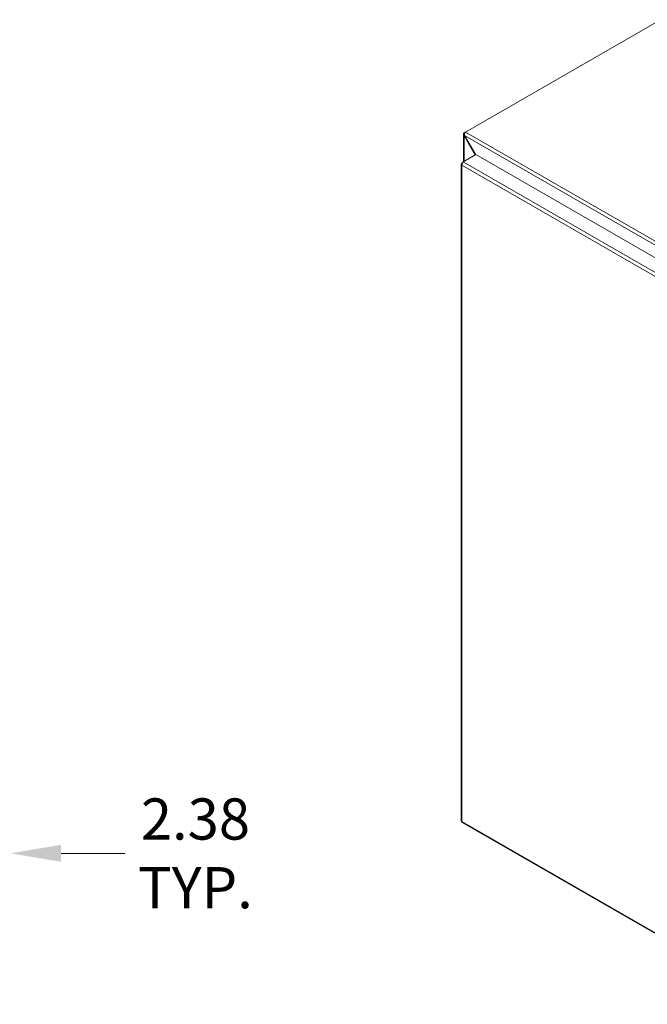
# Model space of a CAD drawing. Units: inches. Extents: x 6 to 295, y 6 to 180.
# Drawn here: x 247 to 269, y 85 to 119 of the extents above; entities that cross this region are included whole.
import ezdxf

# ---------------------------------------------------------------- set-up
doc = ezdxf.new("R2010")
doc.units = ezdxf.units.IN
doc.header["$LTSCALE"] = 18
doc.header["$MEASUREMENT"] = 0
for name, color, linetype, lineweight in [('Dimension (ANSI)', 7, 'Continuous', 5), ('Visible (ANSI)', 7, 'Continuous', 5), ('Visible Narrow (ANSI)', 7, 'Continuous', 5)]:
    doc.layers.add(name, color=color, linetype=linetype, lineweight=lineweight)
doc.styles.add('Note Text (ANSI)', font='tahoma.ttf')
doc.dimstyles.new('Default (ANSI)', dxfattribs={"dimscale": 18, "dimtxt": 0.08, "dimasz": 0.098425, "dimexe": 0.125, "dimexo": 0.0625, "dimgap": 0.031496, "dimtad": 0, "dimtih": 1, "dimtoh": 1, "dimrnd": 1e-08, "dimzin": 0, "dimdsep": 46, "dimtxsty": 'Note Text (ANSI)', "dimcen": 0.09, "dimdle": 0.393701, "dimclrd": 256, "dimclre": 256, "dimclrt": 256, "dimadec": 0, "dimazin": 0, "dimtfac": 1.25, "dimtofl": 0, "dimtmove": 0, "dimatfit": 3, "dimfxl": 1, "dimtolj": 1, "dimtzin": 0, "dimlwd": -1, "dimlwe": -1, "dimarcsym": 0})

# ---------------------------------------------------------------- blocks, each defined once
blk = doc.blocks.new('*D24')
at = {"layer": 'Defpoints', "color": 0, "transparency": 16777216}
for p in [(246.642, 97.073), (244.267, 96.959), (244.267, 89.872)]:
    blk.add_point(p, dxfattribs=at)
at = {"layer": 'Dimension (ANSI)', "transparency": 16777216}
for p, q in [((244.267, 95.834), (244.267, 87.622)), ((246.642, 95.948), (246.642, 87.622)), ((242.495, 89.872), (240.723, 89.872)), ((248.413, 89.872), (250.637, 89.872))]:
    blk.add_line(p, q, dxfattribs=at)
for points in [[(242.495, 90.168), (242.495, 89.577), (244.267, 89.872)], [(248.413, 90.168), (248.413, 89.577), (246.642, 89.872)]]:
    blk.add_solid(points, dxfattribs=at)
at = {"layer": 'Dimension (ANSI)', "transparency": 16777216, "insert": (253.106, 89.872), "char_height": 1.44, "attachment_point": 5, "style": 'Note Text (ANSI)'}
blk.add_mtext('\\A1;2.38\\PTYP.', dxfattribs=at)

msp = doc.modelspace()

# ---------------------------------------------------------------- linework, layer by layer
at = {"layer": 'Visible (ANSI)'}
for p, q in [((262.5414, 115.0812), (269.3621, 119.009)), ((262.4733, 114.0415), (262.4733, 115.0053)), ((262.4867, 115.0479), (262.5139, 115.0379)), ((262.5369, 115.0784), (262.4986, 115.0564)), ((262.5133, 114.9565), (262.4986, 114.948)), ((262.8852, 114.2787), (262.4986, 114.948)), ((262.513, 114.957), (262.8998, 114.2871)), ((262.4631, 114.0356), (262.9085, 114.2921)), ((262.9085, 114.2921), (273.9589, 107.9285)), ((262.3947, 113.9653), (262.3947, 91.0085)), ((262.4624, 114.035), (262.4199, 114.0105)), ((262.4363, 114.0011), (262.4199, 114.0105)), ((262.429, 90.9492), (273.4618, 84.5958))]:
    msp.add_line(p, q, dxfattribs=at)
for centre, major_axis, ratio, start_param, end_param in [((262.5595, 115.0213), (-0.0861, 0), 0.5758617, 5.4977871, 5.7178503), ((262.5414, 115.0108), (0.043, 0.0746), 0.5780931, 0.7834645, 1.0271403)]:
    msp.add_ellipse(centre, major_axis=major_axis, ratio=ratio, start_param=start_param, end_param=end_param, dxfattribs=at)
for points, knots in [([(262.4986, 114.948), (262.4764, 114.9711), (262.4679, 115.0014), (262.4774, 115.029), (262.4796, 115.0355), (262.4828, 115.0418), (262.4867, 115.0479)], [0, 0, 0, 0, 1.0921077, 1.0921077, 1.0921077, 1.3507332, 1.3507332, 1.3507332, 1.3507332]), ([(262.5267, 115.0707), (262.5146, 115.0478), (262.5058, 115.0134), (262.5085, 114.9814), (262.5093, 114.973), (262.5108, 114.9648), (262.513, 114.957)], [0, 0, 0, 0, 1.0516072, 1.0516072, 1.0516072, 1.3271205, 1.3271205, 1.3271205, 1.3271205]), ([(262.4199, 114.0105), (262.3985, 113.9936), (262.3897, 113.9699), (262.3978, 113.9485), (262.4018, 113.938), (262.4095, 113.9282), (262.4199, 113.92)], [0, 0, 0, 0, 1.0563308, 1.0563308, 1.0563308, 1.5707963, 1.5707963, 1.5707963, 1.5707963]), ([(262.4199, 113.92), (262.4159, 113.9471), (262.4242, 113.9807), (262.4389, 114.0059), (262.4461, 114.0182), (262.4546, 114.0285), (262.4631, 114.0356)], [0, 0, 0, 0, 1.0563308, 1.0563308, 1.0563308, 1.5707963, 1.5707963, 1.5707963, 1.5707963]), ([(262.429, 90.9494), (262.4261, 90.951), (262.4237, 90.9535), (262.422, 90.9569), (262.4188, 90.9633), (262.418, 90.9727), (262.4199, 90.9837)], [0.78346445, 0.78346445, 0.78346445, 0.78346445, 1.0563308, 1.0563308, 1.0563308, 1.57079633, 1.57079633, 1.57079633, 1.57079633])]:
    msp.add_open_spline(points, degree=3, knots=knots, dxfattribs=at)
msp.add_open_spline([(262.4199, 90.9837), (262.404, 90.9894), (262.395, 90.999), (262.3948, 91.0085)], degree=3, dxfattribs=at)
at = {"layer": 'Visible Narrow (ANSI)'}
for p, q in [((262.4986, 115.0564), (262.5164, 115.0461)), ((262.4986, 114.948), (262.4986, 114.056)), ((286.6611, 101.0511), (262.513, 114.957)), ((262.5414, 115.0812), (286.7545, 101.1378)), ((262.4199, 113.92), (262.4199, 90.9837)), ((273.435, 107.5768), (262.4199, 113.92)), ((262.4631, 114.0356), (273.5136, 107.6721)), ((262.4199, 90.9837), (273.435, 84.6405))]:
    msp.add_line(p, q, dxfattribs=at)

# ---------------------------------------------------------------- dimensions: what is measured, and where the dimension line sits
at = {"layer": 'Dimension (ANSI)'}
dim = msp.add_linear_dim(base=(244.2666293826, 89.8722885908), p1=(246.6416293826, 97.072902764), p2=(244.2666293826, 96.958902764), angle=180, text='<>\\PTYP.', dimstyle='Default (ANSI)', override={"dimgap": 0.031496, "dimtih": 0, "dimtoh": 0, "dimdec": 2, "dimtol": 0, "dimlim": 0, "dimtp": 0, "dimtm": 0, "dimtdec": 2, "dimatfit": 1}, dxfattribs=at)
dim.commit()
dim.dimension.update_dxf_attribs({"geometry": '*D24', "text_midpoint": (253.1063879008, 89.8722885908), "dimtype": 160})

doc.saveas('drawing.dxf')
